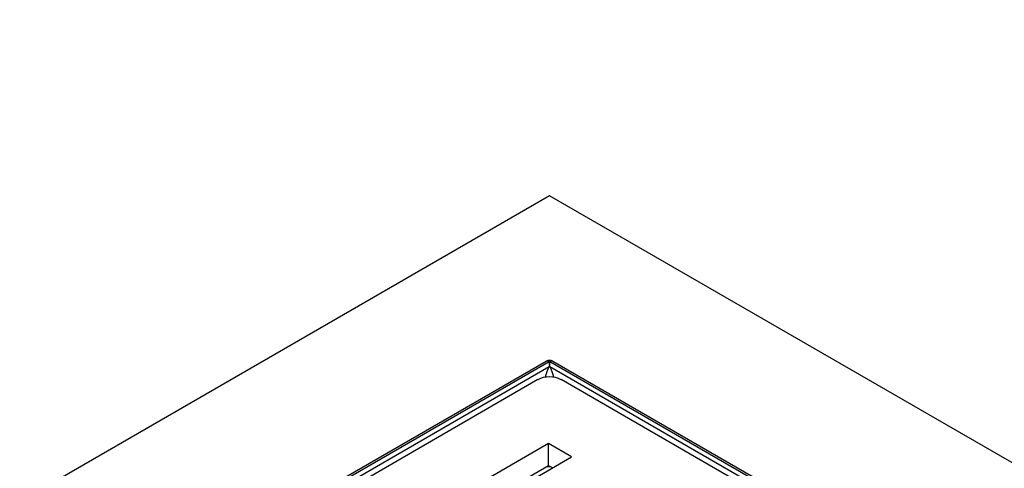
# Model space of a CAD drawing. Units: millimetres. Extents: x 0 to 1457, y 0 to 1750.
# Drawn here: x 1077 to 1258, y 355 to 437 of the extents above; entities that cross this region are included whole.
import ezdxf
from ezdxf import colors
from ezdxf.entities.mleader import LeaderData, LeaderLine
from ezdxf.math import Vec2, Vec3

# ---------------------------------------------------------------- set-up
doc = ezdxf.new("R2010")
doc.units = ezdxf.units.MM
doc.layers.add('DV6_Défaut', color=7, linetype='Continuous')
doc.layers.add('Défaut', color=7, linetype='Continuous')

# ---------------------------------------------------------------- blocks, each defined once
blk = doc.blocks.new('_DOT')
at = {"color": 0}
blk.add_line((0, 0), (-1, 0), dxfattribs=at)
at = {"color": 0, "const_width": 0.333}
blk.add_lwpolyline([(-0.1665, 0, 1), (0.1665, 0, 1)], format="xyb", close=True, dxfattribs=at)
blk = doc.blocks.new('SE5')
at = {"layer": 'DV6_Défaut', "color": 7, "linetype": 'Continuous'}
for p, q in [((1174.38, 405.03), (912.75, 253.98)), ((1436.01, 253.98), (1174.38, 405.03)), ((1173.78, 374.59), (1102.44, 333.4)), ((1102.99, 333.37), (1174.34, 374.56)), ((1104.6, 333.37), (1174.34, 373.63)), ((1174.34, 373.63), (1174.43, 373.63)), ((1174.43, 374.56), (1245.78, 333.37)), ((1174.43, 373.63), (1244.18, 333.37)), ((1246.33, 333.4), (1174.98, 374.59)), ((1172.26, 371.23), (1108.62, 334.49)), ((1240.15, 334.49), (1176.51, 371.23)), ((1174.21, 359.49), (1161.62, 352.22)), ((1178.45, 357.04), (1174.21, 359.49)), ((1174.21, 355.41), (1174.21, 359.49)), ((1165.86, 349.77), (1178.45, 357.04)), ((1174.21, 355.41), (1165.16, 350.18)), ((1174.91, 355), (1174.21, 355.41))]:
    blk.add_line(p, q, dxfattribs=at)
for centre, radius, start, end in [((1174.38, 373.56), 1.2, 60, 120), ((1174.38, 373.13), 1.43, 88.0677, 91.9323)]:
    blk.add_arc(centre, radius, start, end, dxfattribs=at)
for centre, major_axis, ratio, start_param, end_param in [((1174.38, 373.56), (0.6, -1.04), 0.57735, 2.413043, 3.141593), ((1174.38, 373.56), (-0.6, -1.04), 0.57735, 3.141593, 3.870142), ((1174.38, 372.74), (-0.75, -1.76), 0.227735, 4.277841, 5.457874), ((1174.38, 365.97), (-0.58, 11.21), 0.055024, -0.757343, -0.700494), ((1174.38, 365.97), (0.62, 11.9), 0.048806, 0.817054, 0.873903), ((1174.38, 365.97), (0.58, 11.21), 0.055024, 0.700494, 0.757343), ((1174.38, 365.97), (-0.62, 11.9), 0.048806, -0.873903, -0.817054), ((1174.38, 372.74), (-0.75, 1.76), 0.227735, 3.966904, 5.146937), ((1174.38, 370), (3, 0), 0.57735, 0.785398, 2.356194), ((1174.38, 329.18), (45.05, 0), 0.57735, 1.566239, 1.583269)]:
    blk.add_ellipse(centre, major_axis=major_axis, ratio=ratio, start_param=start_param, end_param=end_param, dxfattribs=at)

msp = doc.modelspace()

# ---------------------------------------------------------------- block references
at = {"layer": 'Défaut'}
msp.add_blockref('SE5', (0, 0), dxfattribs=at)

# ---------------------------------------------------------------- leaders
at = {"layer": 'Défaut', "color": 7, "linetype": 'Continuous'}
ml = msp.add_multileader_mtext('Standard', dxfattribs=at)
ml.set_content('{\\pxsm0.9;\\fSolid Edge ISO|b1||i0||c0|p34;\\W1.;01/06/2023\\P}', color=256)
ml.set_leader_properties()
ml.set_arrow_properties(name='DOT')
ml.build(insert=Vec2(0, 0))
ml.multileader.update_dxf_attribs({"leader_type": 0, "dogleg_length": 0, "arrow_head_size": 12})
ctx = ml.context
ctx.base_point, ctx.char_height, ctx.arrow_head_size, ctx.landing_gap_size = Vec3(1102.47, 1742.38), 12, 12, 4.2
notes = []
notes.append((ctx, [(0, (0, 0, 0), (0, 0), (1, 0), 1, [])]))
ctx.mtext.insert = Vec3(1104.47, 1748.5)
for ctx, leaders in notes:
    for number, flags, end, landing, length, lines in leaders:
        leader = LeaderData()
        leader.index, (leader.has_last_leader_line, leader.has_dogleg_vector, leader.attachment_direction) = number, flags
        leader.last_leader_point, leader.dogleg_vector, leader.dogleg_length = Vec3(end), Vec3(landing), length
        for number, points, colour, breaks in lines:
            line = LeaderLine()
            line.index, line.vertices, line.color, line.breaks = number, Vec3.list(points), colors.encode_raw_color(colour), breaks
            leader.lines.append(line)
        ctx.leaders.append(leader)

doc.saveas('drawing.dxf')
